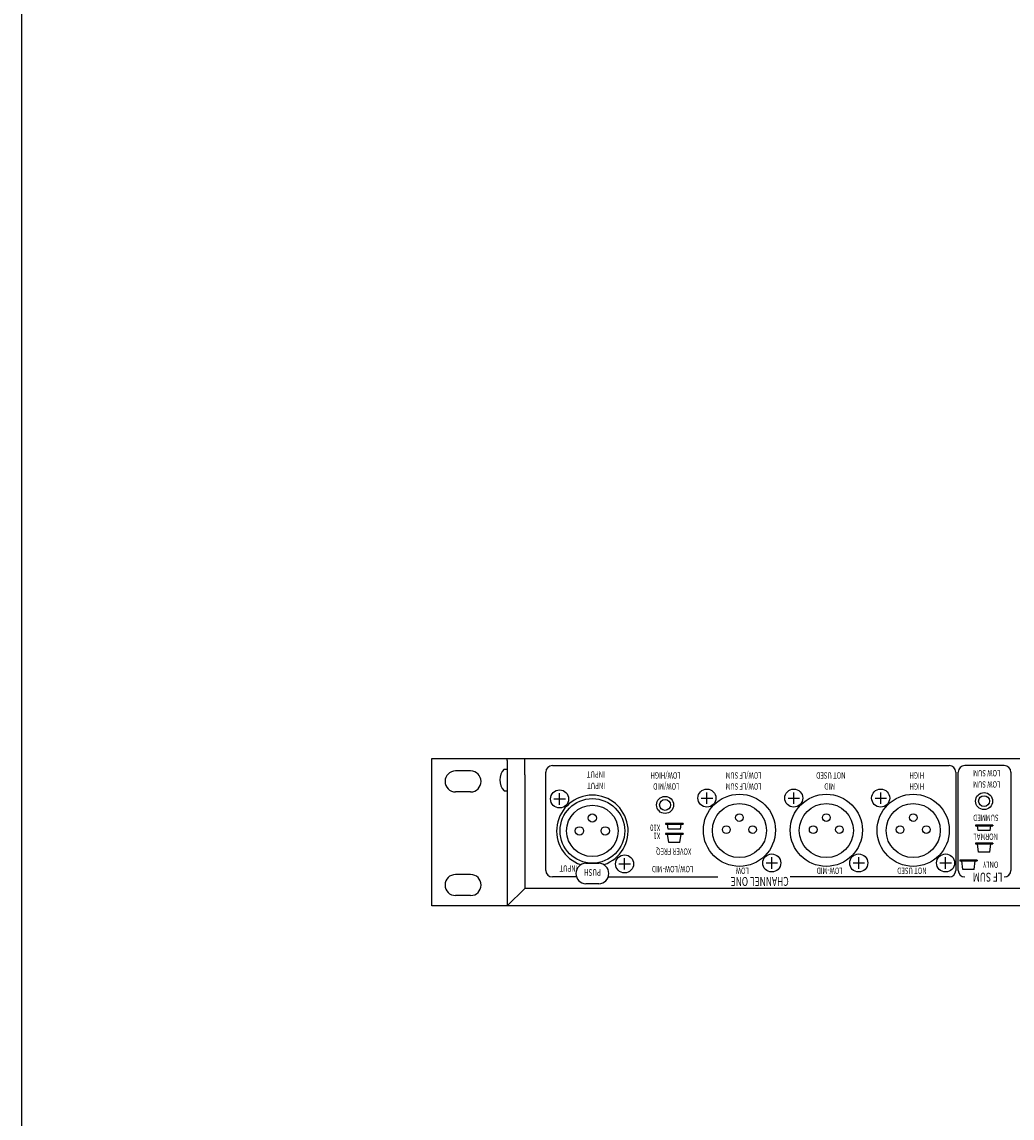
# Model space of a CAD drawing. Extents: x -350 to 550, y -534 to 804.
# Drawn here: x -350 to -48, y 135 to 470 of the extents above; entities that cross this region are included whole.
import ezdxf
from ezdxf.enums import TextEntityAlignment as Align

# ---------------------------------------------------------------- set-up
doc = ezdxf.new("R2010")
doc.units = 0
doc.header["$LTSCALE"] = 25.4
doc.layers.add('DATA', color=7, linetype='CONTINUOUS')
doc.layers.add('HIBINO-BASE', color=7, linetype='CONTINUOUS')
doc.styles.get("Standard").update_dxf_attribs({"font": 'txt', "bigfont": 'BIGFONT.SHX'})

msp = doc.modelspace()

# ---------------------------------------------------------------- linework, layer by layer
at = {"layer": 'DATA', "color": 7, "linetype": 'CONTINUOUS'}
for p, q in [((-225, 200), (-225, 245)), ((-225, 245), (258, 245)), ((-202, 244.4), (-202, 245)), ((-202, 244.4), (-202, 200)), ((-196.7, 240), (-196.7, 245)), ((-213.2, 241.2), (-217.8, 241.2)), ((-203, 241.74), (-202, 241.74)), ((-190.27, 210.85), (-190.27, 240.85)), ((-188.27, 242.85), (-92.27, 242.85)), ((-92.27, 242.85), (-67.27, 242.85)), ((-65.27, 240.85), (-65.27, 210.85)), ((-64.53, 210.85), (-64.53, 240.85)), ((-50.46, 242.85), (-62.53, 242.85)), ((-48.46, 240.85), (-48.46, 210.85)), ((-196.7, 240), (-196.7, 205.3)), ((-213.2, 234.8), (-217.8, 234.8)), ((-203, 235.14), (-202, 235.14)), ((-186.06, 230.9), (-186.06, 234.4)), ((-141.15, 231.17), (-141.15, 234.67)), ((-114.65, 231.17), (-114.65, 234.67)), ((-88.16, 231.17), (-88.16, 234.67)), ((-187.78, 232.65), (-184.28, 232.65)), ((-142.88, 232.92), (-139.38, 232.92)), ((-116.38, 232.92), (-112.88, 232.92)), ((-89.89, 232.92), (-86.39, 232.92)), ((-152.77, 225.15), (-153.72, 225.15)), ((-153.72, 225.15), (-153.72, 224.95)), ((-153.72, 224.95), (-148.43, 224.95)), ((-152.92, 223.45), (-153.12, 224.95)), ((-148.42, 225.15), (-152.77, 225.15)), ((-149.23, 223.45), (-149.02, 224.95)), ((-148.42, 225.15), (-148.42, 224.95)), ((-58.29, 224.69), (-59.24, 224.69)), ((-59.24, 224.69), (-59.24, 224.49)), ((-59.24, 224.49), (-53.95, 224.49)), ((-58.44, 222.99), (-58.64, 224.49)), ((-53.94, 224.69), (-58.29, 224.69)), ((-54.74, 222.99), (-54.54, 224.49)), ((-53.94, 224.69), (-53.94, 224.49)), ((-152.77, 222.16), (-153.72, 222.16)), ((-153.72, 222.16), (-153.72, 221.96)), ((-153.72, 221.96), (-148.43, 221.96)), ((-152.77, 219.36), (-153.12, 221.96)), ((-149.23, 223.45), (-152.92, 223.45)), ((-148.42, 222.16), (-152.77, 222.16)), ((-149.37, 219.36), (-149.02, 221.96)), ((-148.42, 222.16), (-148.42, 221.96)), ((-54.74, 222.99), (-58.44, 222.99)), ((-149.37, 219.36), (-152.77, 219.36)), ((-58.29, 219.18), (-59.24, 219.18)), ((-59.24, 219.18), (-59.24, 218.98)), ((-59.24, 218.98), (-53.95, 218.98)), ((-58.29, 216.38), (-58.64, 218.98)), ((-53.94, 219.18), (-58.29, 219.18)), ((-54.89, 216.38), (-54.54, 218.98)), ((-53.94, 219.18), (-53.94, 218.98)), ((-166.26, 211.1), (-166.26, 214.6)), ((-121.36, 211.37), (-121.36, 214.87)), ((-94.86, 211.37), (-94.86, 214.87)), ((-68.37, 211.37), (-68.37, 214.87)), ((-54.89, 216.38), (-58.29, 216.38)), ((-178.07, 213.06), (-174.07, 213.06)), ((-167.98, 212.85), (-164.48, 212.85)), ((-123.08, 213.12), (-119.58, 213.12)), ((-96.58, 213.12), (-93.08, 213.12)), ((-70.09, 213.12), (-66.59, 213.12)), ((-63.08, 213.97), (-64.03, 213.97)), ((-64.03, 213.97), (-64.03, 213.77)), ((-64.03, 213.77), (-58.74, 213.77)), ((-63.08, 211.17), (-63.43, 213.77)), ((-58.73, 213.97), (-63.08, 213.97)), ((-59.68, 211.17), (-63.08, 211.17)), ((-59.68, 211.17), (-59.33, 213.77)), ((-58.73, 213.97), (-58.73, 213.77)), ((-213.2, 209.6), (-217.8, 209.6)), ((-180.9, 208.85), (-188.27, 208.85)), ((-171.25, 208.85), (-137.8, 208.85)), ((-67.27, 208.85), (-115.8, 208.85)), ((-196.7, 205.3), (-202, 200)), ((230.7, 205.3), (-196.7, 205.3)), ((-174.07, 206.73), (-178.07, 206.73)), ((-213.2, 203.2), (-217.8, 203.2)), ((258, 200), (-225, 200))]:
    msp.add_line(p, q, dxfattribs=at)
for centre, radius in [((-186.06, 232.65), 2.75), ((-141.15, 232.92), 2.75), ((-114.65, 232.92), 2.75), ((-88.16, 232.92), 2.75), ((-56.64, 232), 2.6), ((-176.07, 222.91), 9.85), ((-176.07, 222.91), 7.85), ((-153.91, 230.82), 2.6), ((-153.91, 230.82), 1.65), ((-131.23, 223.09), 11), ((-131.23, 223.02), 8.25), ((-104.73, 223.09), 11), ((-104.73, 223.02), 8.25), ((-78.24, 223.09), 11), ((-78.24, 223.02), 8.25), ((-56.64, 232), 1.65), ((-176.07, 226.83), 1.26), ((-131.23, 226.97), 1.18), ((-104.73, 226.97), 1.18), ((-78.24, 226.97), 1.17), ((-180.01, 222.91), 1.27), ((-172.14, 222.91), 1.26), ((-135.23, 223.29), 1.18), ((-127.23, 223.3), 1.17), ((-108.73, 223.29), 1.18), ((-100.73, 223.3), 1.17), ((-82.24, 223.29), 1.17), ((-74.24, 223.3), 1.17), ((-166.26, 212.85), 2.75), ((-121.36, 213.12), 2.75), ((-94.86, 213.12), 2.75), ((-68.37, 213.12), 2.75)]:
    msp.add_circle(centre, radius, dxfattribs=at)
for centre, radius, start, end in [((-217.8, 238), 3.2, 90, 270), ((-213.2, 238), 3.2, 270, 90), ((-199.46, 238.44), 4.84, 136.9971, 223.0029), ((-188.27, 240.85), 2, 90, 180), ((-67.27, 240.85), 2, 0, 90), ((-62.53, 240.85), 2, 90, 180), ((-50.46, 240.85), 2, 0, 90), ((-176.07, 222.91), 10.9, 289.2358, 250.7642), ((-188.27, 210.85), 2, 180, 270), ((-177.9, 209.89), 3.17, 93.1108, 266.8892), ((-174.24, 209.89), 3.17, 273.1108, 86.8892), ((-67.27, 210.85), 2, 270, 0), ((-62.53, 210.85), 2, 180, 270), ((-50.46, 210.85), 2, 270, 0), ((-217.8, 206.4), 3.2, 90, 270), ((-213.2, 206.4), 3.2, 270, 90)]:
    msp.add_arc(centre, radius, start, end, dxfattribs=at)
at = {"layer": 'HIBINO-BASE', "color": 7, "linetype": 'CONTINUOUS'}
msp.add_line((-350, -495.87), (-350, 804.13), dxfattribs=at)

# ---------------------------------------------------------------- texts
at = {"layer": 'DATA', "color": 7, "width": 0.7}
for s, height, p in [(' INPUT', 1.924, (-171.85, 239.17)), (' LOW/HIGH', 1.924, (-148.75, 238.86)), (' LOW/LF SUM', 1.9238, (-124.07, 238.86)), (' NOT USED', 1.924, (-98.46, 238.86)), (' HIGH', 1.924, (-74.5, 238.86)), (' LOW SUM', 1.924, (-51.28, 239.56)), (' INPUT', 1.924, (-171.79, 235.68)), (' LOW/MID', 1.924, (-149.14, 235.5)), (' LOW/LF SUM', 1.9238, (-124.06, 235.5)), (' HIGH', 1.924, (-74.49, 235.5)), (' LOW SUM', 1.924, (-51.28, 236.12)), (' MID', 1.924, (-101.65, 235.5)), (' SUMMED', 1.924, (-51.79, 225.94)), ('X10', 1.924, (-155.36, 222.91)), ('X1', 1.924, (-155.36, 220.41)), (' NORMAL', 1.924, (-51.99, 220.17)), (' XOVER FREQ', 1.9238, (-145.47, 215.63)), (' INPUT', 1.924, (-180.23, 210.44)), ('PUSH', 2.036, (-173.43, 209.21)), (' LOW/LOW-MID', 1.9238, (-144.9, 210.3)), (' LOW', 1.924, (-127.96, 209.79)), (' LOW-MID', 1.924, (-99.37, 209.79)), ('NOT USED', 1.924, (-74.15, 209.79)), (' ONLY', 1.924, (-51.86, 211.64)), (' CHANNEL ONE ', 2.7147, (-115.62, 206.14)), ('LF SUM', 2.732, (-51.05, 207.42))]:
    msp.add_text(s, height=height, rotation=180, dxfattribs=at).set_placement(p, align=Align.TOP_LEFT)

doc.saveas('drawing.dxf')
